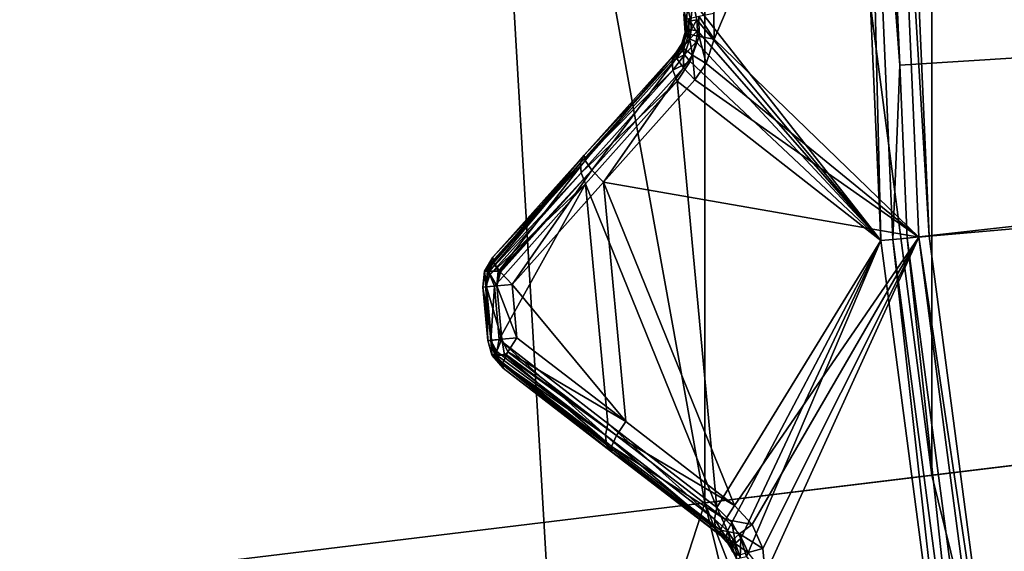
# Model space of a CAD drawing. Extents: x -25 to 25, y -112 to 25.
# Drawn here: x -20 to -18, y -2 to -1 of the extents above; entities that cross this region are included whole.
import ezdxf

# ---------------------------------------------------------------- set-up
doc = ezdxf.new("R2010")
doc.units = 0
doc.header["$MEASUREMENT"] = 0
for name, color, linetype in [('L2', 7, 'Continuous'), ('L4', 7, 'Continuous'), ('L5', 7, 'Continuous')]:
    doc.layers.add(name, color=color, linetype=linetype)

msp = doc.modelspace()

# ---------------------------------------------------------------- linework, layer by layer
at = {"layer": 'L2', "color": 7}
for points in [[(-17.98941, 0, 131.0072), (-18.39517, -0.963922, 130.5762), (-17.92095, -1.56788, 131.0072)], [(-18.34184, -0.993928, 101.1275), (-17.8931, 0, 101), (-18.34113, -1.059487, 101.1282)], [(-18.34113, -1.059487, 101.1282), (-17.8931, 0, 101), (-17.82501, -1.559486, 101)], [(-17.92095, -1.56788, 131.0072), (-17.95861, 0, 131.0282), (-17.98941, 0, 131.0072)], [(-17.89028, -1.565196, 131.0282), (-17.87317, -1.124749, 131.0364), (-17.95861, 0, 131.0282)], [(-17.95861, 0, 131.0282), (-17.87317, -1.124749, 131.0364), (-17.92228, 0, 131.0364)], [(-17.92095, -1.56788, 131.0072), (-17.89028, -1.565196, 131.0282), (-17.95861, 0, 131.0282)], [(-8.944894, -0.562765, 131.2774), (-17.92228, 0, 131.0364), (-17.87317, -1.124749, 131.0364)], [(-17.79923, -1.557231, 100.9966), (-17.82501, -1.559486, 101), (-17.8931, 0, 101)], [(-17.79923, -1.557231, 100.9966), (-17.8931, 0, 101), (-17.86722, 0, 100.9966)], [(0, 0, 100.9966), (-17.79923, -1.557231, 100.9966), (-17.86722, 0, 100.9966)], [(-17.59578, -3.10261, 100.9966), (-17.79923, -1.557231, 100.9966), (0, 0, 100.9966)], [(-8.944894, -0.562765, 131.2774), (-17.87317, -1.124749, 131.0364), (-17.85408, -1.56203, 131.0364)], [(-17.85408, -1.56203, 131.0364), (-17.65, -3.112171, 131.0364), (-8.944894, -0.562765, 131.2774)], [(-8.944894, -0.562765, 131.2774), (-17.65, -3.112171, 131.0364), (-8.803828, -1.67942, 131.2774)], [(-18.39517, -0.963922, 130.5762), (-18.40965, -0.975278, 130.5558), (-18.40037, -1.013182, 130.5635)], [(-18.39517, -0.963922, 130.5762), (-18.40037, -1.013182, 130.5635), (-18.38462, -1.010516, 130.5842)], [(-17.92095, -1.56788, 131.0072), (-18.39517, -0.963922, 130.5762), (-18.38462, -1.010516, 130.5842)], [(-18.41771, -0.9855, 130.5316), (-18.41819, -0.996274, 130.5063), (-18.41021, -1.015401, 130.5394)], [(-18.40965, -0.975278, 130.5558), (-18.41771, -0.9855, 130.5316), (-18.41021, -1.015401, 130.5394)], [(-18.40965, -0.975278, 130.5558), (-18.41021, -1.015401, 130.5394), (-18.40037, -1.013182, 130.5635)], [(-18.41447, -1.009967, 101.224), (-18.41411, -1.042701, 101.2248), (-18.41819, -0.996274, 130.5063)], [(-18.41347, -1.017021, 130.5135), (-18.41819, -0.996274, 130.5063), (-18.413, -1.030933, 130.5129)], [(-18.413, -1.030933, 130.5129), (-18.41819, -0.996274, 130.5063), (-18.41411, -1.042701, 101.2248)], [(-18.41819, -0.996274, 130.5063), (-18.41347, -1.017021, 130.5135), (-18.41021, -1.015401, 130.5394)], [(-18.40513, -1.046499, 101.1825), (-18.41447, -1.009967, 101.224), (-18.40545, -1.00698, 101.1817)], [(-18.40513, -1.046499, 101.1825), (-18.41411, -1.042701, 101.2248), (-18.41447, -1.009967, 101.224)], [(-18.41021, -1.015401, 130.5394), (-18.41347, -1.017021, 130.5135), (-18.413, -1.030933, 130.5129)], [(-18.41021, -1.015401, 130.5394), (-18.413, -1.030933, 130.5129), (-18.40964, -1.033425, 130.5388)], [(-18.40037, -1.013182, 130.5635), (-18.41021, -1.015401, 130.5394), (-18.40964, -1.033425, 130.5388)], [(-18.40037, -1.013182, 130.5635), (-18.40964, -1.033425, 130.5388), (-18.39963, -1.035988, 130.5629)], [(-18.37917, -1.052471, 101.1481), (-18.40545, -1.00698, 101.1817), (-18.37963, -1.001276, 101.1474)], [(-18.37917, -1.052471, 101.1481), (-18.40513, -1.046499, 101.1825), (-18.40545, -1.00698, 101.1817)], [(-18.38462, -1.010516, 130.5842), (-18.40037, -1.013182, 130.5635), (-18.39963, -1.035988, 130.5629)], [(-18.38462, -1.010516, 130.5842), (-18.39963, -1.035988, 130.5629), (-18.38366, -1.038446, 130.5836)], [(-17.92095, -1.56788, 131.0072), (-18.38462, -1.010516, 130.5842), (-18.38366, -1.038446, 130.5836)], [(-18.34113, -1.059487, 101.1282), (-18.37963, -1.001276, 101.1474), (-18.34184, -0.993928, 101.1275)], [(-18.34113, -1.059487, 101.1282), (-18.37917, -1.052471, 101.1481), (-18.37963, -1.001276, 101.1474)], [(-18.41411, -1.042701, 101.2248), (-18.41574, -1.047676, 101.2259), (-18.41542, -1.047788, 130.5061)], [(-18.41574, -1.047676, 101.2259), (-18.41411, -1.042701, 101.2248), (-18.40513, -1.046499, 101.1825)], [(-18.41442, -1.044605, 130.5085), (-18.41411, -1.042701, 101.2248), (-18.41542, -1.047788, 130.5061)], [(-18.413, -1.030933, 130.5129), (-18.41411, -1.042701, 101.2248), (-18.41442, -1.044605, 130.5085)], [(-18.40964, -1.033425, 130.5388), (-18.413, -1.030933, 130.5129), (-18.41442, -1.044605, 130.5085)], [(-18.40964, -1.033425, 130.5388), (-18.41442, -1.044605, 130.5085), (-18.41187, -1.0511, 130.5346)], [(-18.39963, -1.035988, 130.5629), (-18.40964, -1.033425, 130.5388), (-18.41187, -1.0511, 130.5346)], [(-18.39963, -1.035988, 130.5629), (-18.41187, -1.0511, 130.5346), (-18.40233, -1.058373, 130.5587)], [(-18.38366, -1.038446, 130.5836), (-18.39963, -1.035988, 130.5629), (-18.40233, -1.058373, 130.5587)], [(-18.38366, -1.038446, 130.5836), (-18.40233, -1.058373, 130.5587), (-18.38651, -1.065895, 130.5792)], [(-18.38366, -1.038446, 130.5836), (-18.38651, -1.065895, 130.5792), (-17.92095, -1.56788, 131.0072)], [(-18.41542, -1.047788, 130.5061), (-18.41574, -1.047676, 101.2259), (-18.42413, -1.073389, 101.2312)], [(-18.41805, -1.083194, 101.1882), (-18.42413, -1.073389, 101.2312), (-18.41574, -1.047676, 101.2259)], [(-18.41542, -1.047788, 130.5061), (-18.42413, -1.073389, 101.2312), (-18.42217, -1.069388, 130.4901)], [(-18.41187, -1.0511, 130.5346), (-18.41542, -1.047788, 130.5061), (-18.42344, -1.082728, 130.5168)], [(-18.42344, -1.082728, 130.5168), (-18.41542, -1.047788, 130.5061), (-18.42217, -1.069388, 130.4901)], [(-18.40233, -1.058373, 130.5587), (-18.41187, -1.0511, 130.5346), (-18.42344, -1.082728, 130.5168)], [(-18.40233, -1.058373, 130.5587), (-18.42344, -1.082728, 130.5168), (-18.4165, -1.09862, 130.5411)], [(-18.41805, -1.083194, 101.1882), (-18.41574, -1.047676, 101.2259), (-18.40513, -1.046499, 101.1825)], [(-18.39558, -1.100168, 101.1537), (-18.41805, -1.083194, 101.1882), (-18.40513, -1.046499, 101.1825)], [(-18.38651, -1.065895, 130.5792), (-18.40233, -1.058373, 130.5587), (-18.4165, -1.09862, 130.5411)], [(-18.38651, -1.065895, 130.5792), (-18.4165, -1.09862, 130.5411), (-18.40199, -1.115647, 130.5608)], [(-18.41187, -1.0511, 130.5346), (-18.41442, -1.044605, 130.5085), (-18.41542, -1.047788, 130.5061)], [(-18.39558, -1.100168, 101.1537), (-18.40513, -1.046499, 101.1825), (-18.37917, -1.052471, 101.1481)], [(-18.38651, -1.065895, 130.5792), (-18.40199, -1.115647, 130.5608), (-17.92095, -1.56788, 131.0072)], [(-18.36117, -1.120948, 101.1346), (-18.39558, -1.100168, 101.1537), (-18.37917, -1.052471, 101.1481)], [(-18.36117, -1.120948, 101.1346), (-18.37917, -1.052471, 101.1481), (-18.34113, -1.059487, 101.1282)], [(-18.34113, -1.059487, 101.1282), (-17.82501, -1.559486, 101), (-18.36117, -1.120948, 101.1346)], [(-18.43841, -1.094091, 130.4546), (-18.44717, -1.112997, 130.4826), (-18.42344, -1.082728, 130.5168)], [(-18.4165, -1.09862, 130.5411), (-18.42344, -1.082728, 130.5168), (-18.44717, -1.112997, 130.4826)], [(-18.42217, -1.069388, 130.4901), (-18.42413, -1.073389, 101.2312), (-18.43841, -1.094091, 130.4546)], [(-18.42344, -1.082728, 130.5168), (-18.42217, -1.069388, 130.4901), (-18.43841, -1.094091, 130.4546)], [(-18.42413, -1.073389, 101.2312), (-18.43841, -1.094091, 101.2395), (-18.43841, -1.094091, 130.4546)], [(-18.43616, -1.107342, 101.1956), (-18.43841, -1.094091, 101.2395), (-18.42413, -1.073389, 101.2312)], [(-18.43616, -1.107342, 101.1956), (-18.42413, -1.073389, 101.2312), (-18.41805, -1.083194, 101.1882)], [(-18.41871, -1.131831, 101.161), (-18.43616, -1.107342, 101.1956), (-18.41805, -1.083194, 101.1882)], [(-18.41871, -1.131831, 101.161), (-18.41805, -1.083194, 101.1882), (-18.39558, -1.100168, 101.1537)], [(-18.44717, -1.112997, 130.4826), (-18.6697, -1.352555, 130.2059), (-18.67859, -1.371747, 130.234)], [(-18.44717, -1.112997, 130.4826), (-18.67859, -1.371747, 130.234), (-18.4458, -1.137714, 130.5072)], [(-18.66926, -1.352067, 101.306), (-18.6697, -1.352555, 130.2059), (-18.43841, -1.094091, 130.4546)], [(-18.43841, -1.094091, 130.4546), (-18.6697, -1.352555, 130.2059), (-18.44717, -1.112997, 130.4826)], [(-18.43841, -1.094091, 130.4546), (-18.43841, -1.094091, 101.2395), (-18.66926, -1.352067, 101.306)], [(-18.66706, -1.36543, 101.2621), (-18.66926, -1.352067, 101.306), (-18.43841, -1.094091, 101.2395)], [(-18.43616, -1.107342, 101.1956), (-18.66706, -1.36543, 101.2621), (-18.43841, -1.094091, 101.2395)], [(-18.64959, -1.390046, 101.2275), (-18.66706, -1.36543, 101.2621), (-18.43616, -1.107342, 101.1956)], [(-18.41871, -1.131831, 101.161), (-18.64959, -1.390046, 101.2275), (-18.43616, -1.107342, 101.1956)], [(-18.4165, -1.09862, 130.5411), (-18.44717, -1.112997, 130.4826), (-18.4458, -1.137714, 130.5072)], [(-18.40199, -1.115647, 130.5608), (-18.4165, -1.09862, 130.5411), (-18.4458, -1.137714, 130.5072)], [(-18.40199, -1.115647, 130.5608), (-18.4458, -1.137714, 130.5072), (-18.43446, -1.165236, 130.5253)], [(-17.92095, -1.56788, 131.0072), (-18.40199, -1.115647, 130.5608), (-18.43446, -1.165236, 130.5253)], [(-18.38972, -1.162408, 101.1429), (-18.41871, -1.131831, 101.161), (-18.39558, -1.100168, 101.1537)], [(-18.38972, -1.162408, 101.1429), (-18.39558, -1.100168, 101.1537), (-18.36117, -1.120948, 101.1346)], [(-18.4458, -1.137714, 130.5072), (-18.67859, -1.371747, 130.234), (-18.6772, -1.396799, 130.2585)], [(-18.4458, -1.137714, 130.5072), (-18.6772, -1.396799, 130.2585), (-18.43446, -1.165236, 130.5253)], [(-18.41871, -1.131831, 101.161), (-18.62055, -1.42072, 101.2094), (-18.64959, -1.390046, 101.2275)], [(-18.38972, -1.162408, 101.1429), (-18.62055, -1.42072, 101.2094), (-18.41871, -1.131831, 101.161)], [(-18.36117, -1.120948, 101.1346), (-17.82501, -1.559486, 101), (-18.38972, -1.162408, 101.1429)], [(-17.89028, -1.565196, 131.0282), (-17.85408, -1.56203, 131.0364), (-17.87317, -1.124749, 131.0364)], [(-18.43446, -1.165236, 130.5253), (-18.6772, -1.396799, 130.2585), (-18.66568, -1.42462, 130.2766)], [(-18.33469, -2.241928, 130.5253), (-18.43446, -1.165236, 130.5253), (-18.66568, -1.42462, 130.2766)], [(-18.62055, -1.42072, 101.2094), (-18.38972, -1.162408, 101.1429), (-17.82501, -1.559486, 101)], [(-17.92095, -1.56788, 131.0072), (-18.43446, -1.165236, 130.5253), (-18.33469, -2.241928, 130.5253)], [(-18.90001, -1.609929, 101.3733), (-18.90001, -1.609929, 129.9552), (-18.66926, -1.352067, 101.306)], [(-18.66926, -1.352067, 101.306), (-18.90001, -1.609929, 129.9552), (-18.6697, -1.352555, 130.2059)], [(-18.90001, -1.609929, 101.3733), (-18.66926, -1.352067, 101.306), (-18.89829, -1.620692, 101.3382)], [(-18.6697, -1.352555, 130.2059), (-18.90001, -1.609929, 129.9552), (-18.67859, -1.371747, 130.234)], [(-18.89829, -1.620692, 101.3382), (-18.66926, -1.352067, 101.306), (-18.66706, -1.36543, 101.2621)], [(-18.89829, -1.620692, 101.3382), (-18.66706, -1.36543, 101.2621), (-18.89785, -1.623399, 101.3294)], [(-18.89785, -1.623399, 101.3294), (-18.66706, -1.36543, 101.2621), (-18.88392, -1.643117, 101.3018)], [(-18.64959, -1.390046, 101.2275), (-18.88392, -1.643117, 101.3018), (-18.66706, -1.36543, 101.2621)], [(-18.67859, -1.371747, 130.234), (-18.90001, -1.609929, 129.9552), (-18.90904, -1.6294, 129.9833)], [(-18.67859, -1.371747, 130.234), (-18.90904, -1.6294, 129.9833), (-18.90863, -1.636629, 129.9903)], [(-18.90815, -1.645288, 129.9987), (-18.67859, -1.371747, 130.234), (-18.90863, -1.636629, 129.9903)], [(-18.90815, -1.645288, 129.9987), (-18.6772, -1.396799, 130.2585), (-18.67859, -1.371747, 130.234)], [(-18.88245, -1.645194, 101.2989), (-18.88392, -1.643117, 101.3018), (-18.64959, -1.390046, 101.2275)], [(-18.64959, -1.390046, 101.2275), (-18.88037, -1.648139, 101.2947), (-18.88245, -1.645194, 101.2989)], [(-18.64959, -1.390046, 101.2275), (-18.85127, -1.678909, 101.2767), (-18.88037, -1.648139, 101.2947)], [(-18.62055, -1.42072, 101.2094), (-18.85127, -1.678909, 101.2767), (-18.64959, -1.390046, 101.2275)], [(-18.90762, -1.654777, 130.0079), (-18.6772, -1.396799, 130.2585), (-18.90815, -1.645288, 129.9987)], [(-18.90762, -1.654777, 130.0079), (-18.66568, -1.42462, 130.2766), (-18.6772, -1.396799, 130.2585)], [(-18.89592, -1.682885, 130.0259), (-18.66568, -1.42462, 130.2766), (-18.90762, -1.654777, 130.0079)], [(-18.66568, -1.42462, 130.2766), (-18.89592, -1.682885, 130.0259), (-18.88341, -1.817885, 130.0259)], [(-18.60964, -2.029448, 130.2766), (-18.66568, -1.42462, 130.2766), (-18.88341, -1.817885, 130.0259)], [(-18.56456, -2.024987, 101.2094), (-18.85127, -1.678909, 101.2767), (-18.62055, -1.42072, 101.2094)], [(-18.33469, -2.241928, 130.5253), (-18.66568, -1.42462, 130.2766), (-18.60964, -2.029448, 130.2766)], [(-18.56456, -2.024987, 101.2094), (-18.62055, -1.42072, 101.2094), (-18.2902, -2.236487, 101.1429)], [(-18.2902, -2.236487, 101.1429), (-18.62055, -1.42072, 101.2094), (-17.82501, -1.559486, 101)], [(-18.2902, -2.236487, 101.1429), (-17.82501, -1.559486, 101), (-18.2453, -2.284823, 101.1326)], [(-18.2453, -2.284823, 101.1326), (-17.82501, -1.559486, 101), (-18.21835, -2.345805, 101.1275)], [(-18.21835, -2.345805, 101.1275), (-17.82501, -1.559486, 101), (-18.21279, -2.411132, 101.1282)], [(-18.21279, -2.411132, 101.1282), (-17.82501, -1.559486, 101), (-17.62127, -3.107104, 101)], [(-17.68578, -3.118481, 131.0282), (-17.85408, -1.56203, 131.0364), (-17.89028, -1.565196, 131.0282)], [(-17.68578, -3.118481, 131.0282), (-17.65, -3.112171, 131.0364), (-17.85408, -1.56203, 131.0364)], [(-17.59578, -3.10261, 100.9966), (-17.82501, -1.559486, 101), (-17.79923, -1.557231, 100.9966)], [(-17.59578, -3.10261, 100.9966), (-17.62127, -3.107104, 101), (-17.82501, -1.559486, 101)], [(-18.33469, -2.241928, 130.5253), (-18.29704, -2.28008, 130.558), (-17.92095, -1.56788, 131.0072)], [(-18.29704, -2.28008, 130.558), (-18.27375, -2.319819, 130.5762), (-17.92095, -1.56788, 131.0072)], [(-17.92095, -1.56788, 131.0072), (-18.27375, -2.319819, 130.5762), (-18.25979, -2.365507, 130.5842)], [(-17.92095, -1.56788, 131.0072), (-18.25979, -2.365507, 130.5842), (-17.71611, -3.123828, 131.0072)], [(-17.71611, -3.123828, 131.0072), (-17.89028, -1.565196, 131.0282), (-17.92095, -1.56788, 131.0072)], [(-17.71611, -3.123828, 131.0072), (-17.68578, -3.118481, 131.0282), (-17.89028, -1.565196, 131.0282)], [(-18.90001, -1.609929, 129.9552), (-18.90001, -1.609929, 101.3733), (-18.92039, -1.645102, 101.3733)], [(-18.90001, -1.609929, 129.9552), (-18.92039, -1.645102, 101.3733), (-18.92039, -1.645102, 129.9552)], [(-18.92039, -1.645102, 129.9552), (-18.90904, -1.6294, 129.9833), (-18.90001, -1.609929, 129.9552)], [(-18.92039, -1.645102, 101.3733), (-18.90001, -1.609929, 101.3733), (-18.89829, -1.620692, 101.3382)], [(-18.89829, -1.620692, 101.3382), (-18.91138, -1.645102, 101.333), (-18.92039, -1.645102, 101.3733)], [(-18.92039, -1.645102, 129.9552), (-18.90863, -1.636629, 129.9903), (-18.90904, -1.6294, 129.9833)], [(-18.91305, -1.645102, 129.9918), (-18.90863, -1.636629, 129.9903), (-18.92039, -1.645102, 129.9552)], [(-18.91305, -1.645102, 129.9918), (-18.90815, -1.645288, 129.9987), (-18.90863, -1.636629, 129.9903)], [(-18.89785, -1.623399, 101.3294), (-18.91138, -1.645102, 101.333), (-18.89829, -1.620692, 101.3382)], [(-18.89785, -1.623399, 101.3294), (-18.88606, -1.645102, 101.3003), (-18.91138, -1.645102, 101.333)], [(-18.88392, -1.643117, 101.3018), (-18.88606, -1.645102, 101.3003), (-18.89785, -1.623399, 101.3294)], [(-18.92039, -1.645102, 129.9552), (-18.92039, -1.645102, 101.3733), (-18.92509, -1.685484, 101.3733)], [(-18.92039, -1.645102, 129.9552), (-18.92509, -1.685484, 101.3733), (-18.92509, -1.685484, 129.9552)], [(-18.91751, -1.684808, 129.9934), (-18.92039, -1.645102, 129.9552), (-18.92509, -1.685484, 129.9552)], [(-18.92039, -1.645102, 101.3733), (-18.91568, -1.684645, 101.331), (-18.92509, -1.685484, 101.3733)], [(-18.91751, -1.684808, 129.9934), (-18.91305, -1.645102, 129.9918), (-18.92039, -1.645102, 129.9552)], [(-18.92039, -1.645102, 101.3733), (-18.91138, -1.645102, 101.333), (-18.91568, -1.684645, 101.331)], [(-18.91751, -1.684808, 129.9934), (-18.90762, -1.654777, 130.0079), (-18.91305, -1.645102, 129.9918)], [(-18.89592, -1.682885, 130.0259), (-18.90762, -1.654777, 130.0079), (-18.91751, -1.684808, 129.9934)], [(-18.91568, -1.684645, 101.331), (-18.91138, -1.645102, 101.333), (-18.88951, -1.682315, 101.2967)], [(-18.90762, -1.654777, 130.0079), (-18.90815, -1.645288, 129.9987), (-18.91305, -1.645102, 129.9918)], [(-18.88951, -1.682315, 101.2967), (-18.91138, -1.645102, 101.333), (-18.88606, -1.645102, 101.3003)], [(-18.88951, -1.682315, 101.2967), (-18.88606, -1.645102, 101.3003), (-18.88245, -1.645194, 101.2989)], [(-18.88951, -1.682315, 101.2967), (-18.88245, -1.645194, 101.2989), (-18.88037, -1.648139, 101.2947)], [(-18.88037, -1.648139, 101.2947), (-18.85127, -1.678909, 101.2767), (-18.88951, -1.682315, 101.2967)], [(-18.88245, -1.645194, 101.2989), (-18.88606, -1.645102, 101.3003), (-18.88392, -1.643117, 101.3018)], [(-18.91568, -1.684645, 101.331), (-18.90317, -1.819787, 101.331), (-18.92509, -1.685484, 101.3733)], [(-18.91256, -1.820692, 129.9552), (-18.91751, -1.684808, 129.9934), (-18.92509, -1.685484, 129.9552)], [(-18.92509, -1.685484, 101.3733), (-18.91256, -1.820692, 101.3733), (-18.92509, -1.685484, 129.9552)], [(-18.92509, -1.685484, 129.9552), (-18.91256, -1.820692, 101.3733), (-18.91256, -1.820692, 129.9552)], [(-18.92509, -1.685484, 101.3733), (-18.90317, -1.819787, 101.331), (-18.91256, -1.820692, 101.3733)], [(-18.89592, -1.682885, 130.0259), (-18.91751, -1.684808, 129.9934), (-18.90499, -1.819962, 129.9934)], [(-18.90499, -1.819962, 129.9934), (-18.91751, -1.684808, 129.9934), (-18.91256, -1.820692, 129.9552)], [(-18.88951, -1.682315, 101.2967), (-18.87701, -1.817269, 101.2967), (-18.91568, -1.684645, 101.331)], [(-18.87701, -1.817269, 101.2967), (-18.90317, -1.819787, 101.331), (-18.91568, -1.684645, 101.331)], [(-18.90499, -1.819962, 129.9934), (-18.88341, -1.817885, 130.0259), (-18.89592, -1.682885, 130.0259)], [(-18.85127, -1.678909, 101.2767), (-18.83879, -1.813589, 101.2767), (-18.88951, -1.682315, 101.2967)], [(-18.88951, -1.682315, 101.2967), (-18.83879, -1.813589, 101.2767), (-18.87701, -1.817269, 101.2967)], [(-18.83879, -1.813589, 101.2767), (-18.85127, -1.678909, 101.2767), (-18.56456, -2.024987, 101.2094)], [(-17.65, -3.112171, 131.0364), (-17.59587, -3.356316, 131.0364), (-8.803828, -1.67942, 131.2774)], [(-18.91256, -1.820692, 101.3733), (-18.90317, -1.819787, 101.331), (-18.90219, -1.856378, 101.3733)], [(-18.9012, -1.858285, 129.9552), (-18.90499, -1.819962, 129.9934), (-18.91256, -1.820692, 129.9552)], [(-18.91256, -1.820692, 129.9552), (-18.91256, -1.820692, 101.3733), (-18.9012, -1.858285, 129.9552)], [(-18.9012, -1.858285, 129.9552), (-18.91256, -1.820692, 101.3733), (-18.90219, -1.856378, 101.3733)], [(-18.90499, -1.819962, 129.9934), (-18.88974, -1.847664, 130.0079), (-18.88341, -1.817885, 130.0259)], [(-18.89437, -1.858285, 129.9892), (-18.88841, -1.857938, 129.9978), (-18.90499, -1.819962, 129.9934)], [(-18.90499, -1.819962, 129.9934), (-18.88841, -1.857938, 129.9978), (-18.88974, -1.847664, 130.0079)], [(-18.9012, -1.858285, 129.9552), (-18.89437, -1.858285, 129.9892), (-18.90499, -1.819962, 129.9934)], [(-18.87701, -1.817269, 101.2967), (-18.89372, -1.856378, 101.3354), (-18.90317, -1.819787, 101.331)], [(-18.90219, -1.856378, 101.3733), (-18.90317, -1.819787, 101.331), (-18.89372, -1.856378, 101.3354)], [(-18.87701, -1.817269, 101.2967), (-18.86993, -1.856378, 101.3047), (-18.89372, -1.856378, 101.3354)], [(-18.61585, -2.05891, 130.2585), (-18.88341, -1.817885, 130.0259), (-18.88974, -1.847664, 130.0079)], [(-18.61585, -2.05891, 130.2585), (-18.60964, -2.029448, 130.2766), (-18.88341, -1.817885, 130.0259)], [(-18.83879, -1.813589, 101.2767), (-18.86174, -1.849183, 101.2947), (-18.87701, -1.817269, 101.2967)], [(-18.87701, -1.817269, 101.2967), (-18.86174, -1.849183, 101.2947), (-18.86993, -1.856378, 101.3047)], [(-18.83879, -1.813589, 101.2767), (-18.56456, -2.024987, 101.2094), (-18.86174, -1.849183, 101.2947)], [(-18.90219, -1.856378, 101.3733), (-18.89997, -1.85906, 101.3733), (-18.9012, -1.858285, 129.9552)], [(-18.90219, -1.856378, 101.3733), (-18.89372, -1.856378, 101.3354), (-18.89997, -1.85906, 101.3733)], [(-18.9012, -1.858285, 129.9552), (-18.89997, -1.85906, 101.3733), (-18.87402, -1.89035, 101.3733)], [(-18.9012, -1.858285, 129.9552), (-18.87402, -1.89035, 101.3733), (-18.87402, -1.89035, 129.9552)], [(-18.87402, -1.89035, 129.9552), (-18.88648, -1.87287, 129.9833), (-18.9012, -1.858285, 129.9552)], [(-18.9012, -1.858285, 129.9552), (-18.88648, -1.87287, 129.9833), (-18.89437, -1.858285, 129.9892)], [(-18.89997, -1.85906, 101.3733), (-18.89372, -1.856378, 101.3354), (-18.87427, -1.880913, 101.3429)], [(-18.89997, -1.85906, 101.3733), (-18.87427, -1.880913, 101.3429), (-18.87402, -1.89035, 101.3733)], [(-18.89437, -1.858285, 129.9892), (-18.88688, -1.869712, 129.9864), (-18.88841, -1.857938, 129.9978)], [(-18.88648, -1.87287, 129.9833), (-18.88688, -1.869712, 129.9864), (-18.89437, -1.858285, 129.9892)], [(-18.86993, -1.856378, 101.3047), (-18.86627, -1.859038, 101.3071), (-18.89372, -1.856378, 101.3354)], [(-18.89372, -1.856378, 101.3354), (-18.86627, -1.859038, 101.3071), (-18.87438, -1.876713, 101.3294)], [(-18.89372, -1.856378, 101.3354), (-18.87438, -1.876713, 101.3294), (-18.87427, -1.880913, 101.3429)], [(-18.88841, -1.857938, 129.9978), (-18.61585, -2.05891, 130.2585), (-18.88974, -1.847664, 130.0079)], [(-18.88688, -1.869712, 129.9864), (-18.61585, -2.05891, 130.2585), (-18.88841, -1.857938, 129.9978)], [(-18.86627, -1.859038, 101.3071), (-18.60011, -2.087882, 101.2621), (-18.87438, -1.876713, 101.3294)], [(-18.86174, -1.849183, 101.2947), (-18.86491, -1.856082, 101.3034), (-18.86993, -1.856378, 101.3047)], [(-18.86993, -1.856378, 101.3047), (-18.86491, -1.856082, 101.3034), (-18.86627, -1.859038, 101.3071)], [(-18.86491, -1.856082, 101.3034), (-18.58747, -2.060476, 101.2275), (-18.86627, -1.859038, 101.3071)], [(-18.86627, -1.859038, 101.3071), (-18.58747, -2.060476, 101.2275), (-18.60011, -2.087882, 101.2621)], [(-18.86174, -1.849183, 101.2947), (-18.58747, -2.060476, 101.2275), (-18.86491, -1.856082, 101.3034)], [(-18.86174, -1.849183, 101.2947), (-18.56456, -2.024987, 101.2094), (-18.58747, -2.060476, 101.2275)], [(-18.88648, -1.87287, 129.9833), (-18.61261, -2.083792, 130.234), (-18.88688, -1.869712, 129.9864)], [(-18.88688, -1.869712, 129.9864), (-18.61261, -2.083792, 130.234), (-18.61585, -2.05891, 130.2585)], [(-18.87402, -1.89035, 129.9552), (-18.60034, -2.101023, 130.2059), (-18.88648, -1.87287, 129.9833)], [(-18.88648, -1.87287, 129.9833), (-18.60034, -2.101023, 130.2059), (-18.61261, -2.083792, 130.234)], [(-18.87438, -1.876713, 101.3294), (-18.60011, -2.087882, 101.2621), (-18.87427, -1.880913, 101.3429)], [(-18.87427, -1.880913, 101.3429), (-18.60011, -2.087882, 101.2621), (-18.59982, -2.101422, 101.306)], [(-18.87427, -1.880913, 101.3429), (-18.59982, -2.101422, 101.306), (-18.87402, -1.89035, 101.3733)], [(-18.87402, -1.89035, 129.9552), (-18.87402, -1.89035, 101.3733), (-18.60034, -2.101023, 130.2059)], [(-18.60034, -2.101023, 130.2059), (-18.87402, -1.89035, 101.3733), (-18.59982, -2.101422, 101.306)], [(-18.34078, -2.271064, 130.5072), (-18.60964, -2.029448, 130.2766), (-18.61585, -2.05891, 130.2585)], [(-18.34078, -2.271064, 130.5072), (-18.33469, -2.241928, 130.5253), (-18.60964, -2.029448, 130.2766)], [(-18.2902, -2.236487, 101.1429), (-18.58747, -2.060476, 101.2275), (-18.56456, -2.024987, 101.2094)], [(-18.61261, -2.083792, 130.234), (-18.33759, -2.295613, 130.4826), (-18.61585, -2.05891, 130.2585)], [(-18.61585, -2.05891, 130.2585), (-18.33759, -2.295613, 130.4826), (-18.34078, -2.271064, 130.5072)], [(-18.31307, -2.271869, 101.161), (-18.60011, -2.087882, 101.2621), (-18.58747, -2.060476, 101.2275)], [(-18.31307, -2.271869, 101.161), (-18.58747, -2.060476, 101.2275), (-18.2902, -2.236487, 101.1429)], [(-18.60034, -2.101023, 130.2059), (-18.3255, -2.312587, 130.4546), (-18.61261, -2.083792, 130.234)], [(-18.61261, -2.083792, 130.234), (-18.3255, -2.312587, 130.4546), (-18.33759, -2.295613, 130.4826)], [(-18.60034, -2.101023, 130.2059), (-18.59982, -2.101422, 101.306), (-18.3255, -2.312587, 130.4546)], [(-18.32572, -2.299148, 101.1956), (-18.59982, -2.101422, 101.306), (-18.60011, -2.087882, 101.2621)], [(-18.32572, -2.299148, 101.1956), (-18.60011, -2.087882, 101.2621), (-18.31307, -2.271869, 101.161)], [(-18.3255, -2.312587, 130.4546), (-18.59982, -2.101422, 101.306), (-18.3255, -2.312587, 101.2395)], [(-18.3255, -2.312587, 101.2395), (-18.59982, -2.101422, 101.306), (-18.32572, -2.299148, 101.1956)], [(-18.33469, -2.241928, 130.5253), (-18.34078, -2.271064, 130.5072), (-18.30776, -2.300454, 130.5384)], [(-18.33469, -2.241928, 130.5253), (-18.30776, -2.300454, 130.5384), (-18.29704, -2.28008, 130.558)], [(-18.2453, -2.284823, 101.1326), (-18.31307, -2.271869, 101.161), (-18.2902, -2.236487, 101.1429)], [(-18.34078, -2.271064, 130.5072), (-18.33759, -2.295613, 130.4826), (-18.31108, -2.318162, 130.5141)], [(-18.34078, -2.271064, 130.5072), (-18.31108, -2.318162, 130.5141), (-18.30776, -2.300454, 130.5384)], [(-18.27712, -2.308595, 101.1519), (-18.32572, -2.299148, 101.1956), (-18.31307, -2.271869, 101.161)], [(-18.2453, -2.284823, 101.1326), (-18.27712, -2.308595, 101.1519), (-18.31307, -2.271869, 101.161)], [(-18.29704, -2.28008, 130.558), (-18.30776, -2.300454, 130.5384), (-18.28735, -2.332214, 130.5558)], [(-18.29704, -2.28008, 130.558), (-18.28735, -2.332214, 130.5558), (-18.27375, -2.319819, 130.5762)], [(-18.21835, -2.345805, 101.1275), (-18.27712, -2.308595, 101.1519), (-18.2453, -2.284823, 101.1326)], [(-18.33759, -2.295613, 130.4826), (-18.3255, -2.312587, 130.4546), (-18.30669, -2.331582, 130.4873)], [(-18.33759, -2.295613, 130.4826), (-18.30669, -2.331582, 130.4873), (-18.31108, -2.318162, 130.5141)], [(-18.3255, -2.312587, 101.2395), (-18.32572, -2.299148, 101.1956), (-18.29771, -2.327098, 101.1863)], [(-18.27712, -2.308595, 101.1519), (-18.29771, -2.327098, 101.1863), (-18.32572, -2.299148, 101.1956)], [(-18.30776, -2.300454, 130.5384), (-18.31108, -2.318162, 130.5141), (-18.29463, -2.343002, 130.5316)], [(-18.30776, -2.300454, 130.5384), (-18.29463, -2.343002, 130.5316), (-18.28735, -2.332214, 130.5558)], [(-18.25549, -2.355923, 101.1474), (-18.29771, -2.327098, 101.1863), (-18.27712, -2.308595, 101.1519)], [(-18.21835, -2.345805, 101.1275), (-18.25549, -2.355923, 101.1474), (-18.27712, -2.308595, 101.1519)], [(-18.3255, -2.312587, 130.4546), (-18.3255, -2.312587, 101.2395), (-18.30669, -2.331582, 130.4873)], [(-18.30669, -2.331582, 130.4873), (-18.3255, -2.312587, 101.2395), (-18.30306, -2.336718, 101.2291)], [(-18.29771, -2.327098, 101.1863), (-18.30306, -2.336718, 101.2291), (-18.3255, -2.312587, 101.2395)], [(-18.31108, -2.318162, 130.5141), (-18.30669, -2.331582, 130.4873), (-18.29505, -2.351372, 130.5055)], [(-18.31108, -2.318162, 130.5141), (-18.29505, -2.351372, 130.5055), (-18.29463, -2.343002, 130.5316)], [(-18.30669, -2.331582, 130.4873), (-18.30306, -2.336718, 101.2291), (-18.29505, -2.351372, 130.5055)], [(-18.29771, -2.327098, 101.1863), (-18.2953, -2.354254, 101.2262), (-18.30306, -2.336718, 101.2291)], [(-18.28082, -2.363519, 101.1817), (-18.2953, -2.354254, 101.2262), (-18.29771, -2.327098, 101.1863)], [(-18.25549, -2.355923, 101.1474), (-18.28082, -2.363519, 101.1817), (-18.29771, -2.327098, 101.1863)], [(-18.28735, -2.332214, 130.5558), (-18.29463, -2.343002, 130.5316), (-18.28494, -2.372269, 130.5394)], [(-18.27375, -2.319819, 130.5762), (-18.28735, -2.332214, 130.5558), (-18.27529, -2.369329, 130.5635)], [(-18.28735, -2.332214, 130.5558), (-18.28494, -2.372269, 130.5394), (-18.27529, -2.369329, 130.5635)], [(-18.27375, -2.319819, 130.5762), (-18.27529, -2.369329, 130.5635), (-18.25979, -2.365507, 130.5842)], [(-18.29505, -2.351372, 130.5055), (-18.30306, -2.336718, 101.2291), (-18.29431, -2.353783, 130.5063)], [(-18.29431, -2.353783, 130.5063), (-18.30306, -2.336718, 101.2291), (-18.2953, -2.354254, 101.2262)], [(-18.29463, -2.343002, 130.5316), (-18.29505, -2.351372, 130.5055), (-18.29431, -2.353783, 130.5063)], [(-18.29463, -2.343002, 130.5316), (-18.29431, -2.353783, 130.5063), (-18.28494, -2.372269, 130.5394)], [(-18.21279, -2.411132, 101.1282), (-18.25549, -2.355923, 101.1474), (-18.21835, -2.345805, 101.1275)]]:
    msp.add_3dface(points, dxfattribs=at)
at = {"layer": 'L4', "color": 7}
for points in [[(-18.36511, 2.229929, 100), (-18.96786, 1.104752, 100), (-18.36511, -2.229929, 100)], [(-17.79197, 2.160337, 99), (-18.36511, 2.229929, 100), (-17.79197, -2.160337, 99)], [(-17.79197, -2.160337, 99), (-18.36511, 2.229929, 100), (-18.36511, -2.229929, 100)], [(-17.79197, 2.160337, 99), (-17.79197, -2.160337, 99), (0, 0, 99)], [(-18.96786, 1.104752, 100), (-18.96786, 1.104752), (-18.71135, -3.299315)], [(-18.96786, 1.104752, 100), (-18.71135, -3.299315), (-18.71135, -3.299315, 100)], [(-18.36511, -2.229929, 100), (-18.96786, 1.104752, 100), (-18.71135, -3.299315, 100)], [(0, 0), (-18.71135, -3.299315), (-18.96786, 1.104752)], [(0, 0), (-17.44611, -7.525516), (-18.71135, -3.299315)], [(0, 0, 99), (-17.79197, -2.160337, 99), (-16.75797, -6.355459, 99)], [(-17.79197, -2.160337, 99), (-18.36511, -2.229929, 100), (-16.75797, -6.355459, 99)], [(-18.36511, -2.229929, 100), (-18.71135, -3.299315, 100), (-17.2978, -6.560191, 100)], [(-16.75797, -6.355459, 99), (-18.36511, -2.229929, 100), (-17.2978, -6.560191, 100)]]:
    msp.add_3dface(points, dxfattribs=at)
at = {"layer": 'L5', "color": 7}
for points in [[(-24.49477, -5.000643, -5), (-24.97973, -1.006649, -5), (0, 0, -5)], [(0, 0, -5), (-23.37541, -8.865122, -5), (-24.49477, -5.000643, -5)], [(0, 0), (-24.38021, -0.982489), (-24.2221, -2.941095)], [(0, 0), (-24.2221, -2.941095), (-23.90689, -4.880627)], [(-23.90689, -4.880627), (-23.43664, -6.788506), (0, 0)], [(0, 0), (-23.43664, -6.788506), (-22.8144, -8.652359)], [(0, 0, -5), (-21.65063, -12.5, -5), (-23.37541, -8.865122, -5)], [(0, 0), (-22.8144, -8.652359), (-22.04419, -10.4601)], [(-22.04419, -10.4601), (-21.13102, -12.2), (0, 0)], [(-19.36512, -15.81113, -5), (-21.65063, -12.5, -5), (0, 0, -5)], [(0, 0), (-21.13102, -12.2), (-20.08081, -13.86078)], [(0, 0), (-20.08081, -13.86078), (-18.90036, -15.43167)], [(0, 0, -5), (-16.57807, -18.71277, -5), (-19.36512, -15.81113, -5)], [(-18.90036, -15.43167), (-17.59734, -16.90247), (0, 0)]]:
    msp.add_3dface(points, dxfattribs=at)

doc.saveas('drawing.dxf')
